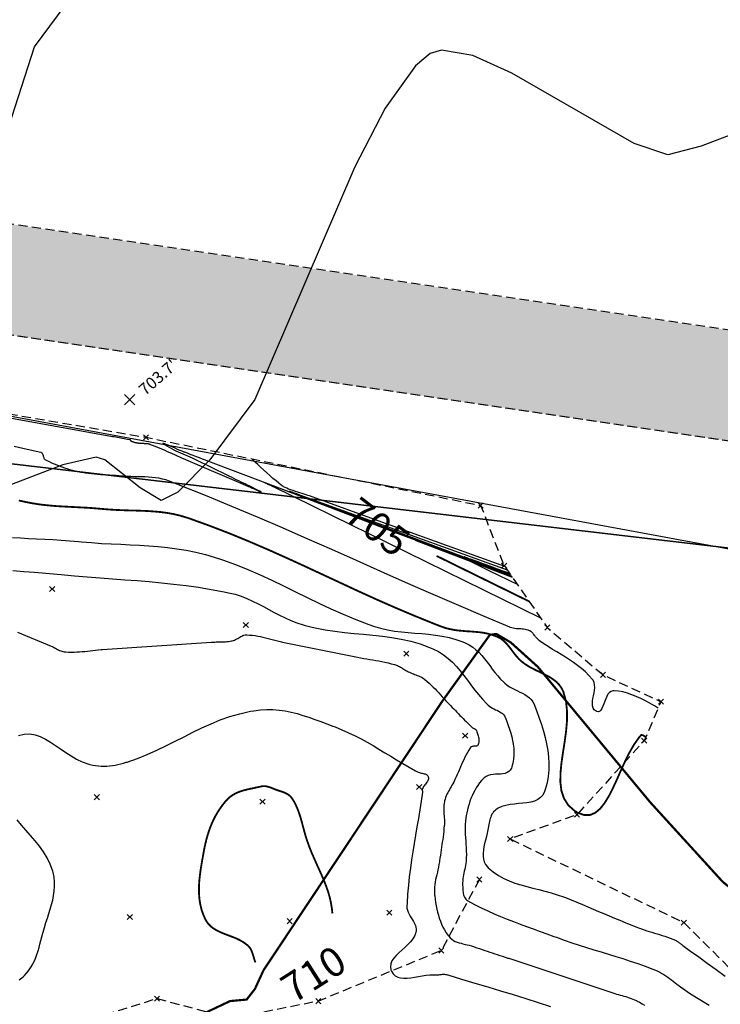
# Model space of a CAD drawing. Units: feet. Extents: x 7937273 to 7941600, y 716141 to 746990.
# Drawn here: x 7940995 to 7941091, y 716640 to 716775 of the extents above; entities that cross this region are included whole.
import ezdxf
from ezdxf.enums import TextEntityAlignment as Align

# ---------------------------------------------------------------- set-up
doc = ezdxf.new("R2010")
doc.units = ezdxf.units.FT
doc.header["$LTSCALE"] = 10
doc.header["$MEASUREMENT"] = 0
doc.header["$PDSIZE"] = 5
doc.linetypes.add('SHORTDASH', pattern=[0.1875, 0.125, -0.0625])
doc.layers.get('0').update_dxf_attribs({"linetype": 'CONTINUOUS'})
for name, color, linetype in [('CTEXT', 1, 'CONTINUOUS'), ('CTR', 40, 'CONTINUOUS'), ('CTRINDEX', 1, 'CONTINUOUS'), ('EASEMENT', 11, 'SHORTDASH'), ('EG -CTR', 4, 'CONTINUOUS'), ('EG -CTRINDEX', 5, 'CONTINUOUS'), ('LOT', 40, 'CONTINUOUS'), ('OHPOWER-LINE', 1, 'CONTINUOUS'), ('PNTS-ASBUILT', 1, 'CONTINUOUS'), ('PNTS-ASBUILTMARK', 1, 'CONTINUOUS'), ('SPOTELEV', 30, 'CONTINUOUS'), ('TOE', 40, 'SHORTDASH')]:
    doc.layers.add(name, color=color, linetype=linetype)
doc.styles.add('ROMANC', font='ROMANS.SHX')
doc.styles.add('SIMPLEX', font='simplex', dxfattribs={"oblique": 10})
doc.linetypes.add('OHP_1-20_0-10', pattern='A,0.9,-0.15,[28,scadline.shx,S=0.1,R=0,X=0,Y=0],-0.15', length=1.2)
pattern_1 = [(359.99944575, (8.974, 78.782), (3.125060459, 6.24996977), [0, -6.25])]

# ---------------------------------------------------------------- blocks, each defined once
blk = doc.blocks.new('SPT10')
at = {"color": 0, "linetype": 'Continuous'}
for p, q in [((-0.354, -0.354), (0.354, 0.354)), ((0.354, -0.354), (-0.354, 0.354))]:
    blk.add_line(p, q, dxfattribs=at)

msp = doc.modelspace()

# ---------------------------------------------------------------- hatches: boundary and pattern name
at = {"layer": 'EASEMENT'}
h = msp.add_hatch(dxfattribs=at)
h.set_pattern_fill('DOTS', color=256, scale=100, angle=-0.0006, style=0)
h.set_pattern_definition(pattern_1)
edge = h.paths.add_edge_path()
edge.add_line((7940978.6, 716715.65), (7940978.9, 716727.9))
edge.add_line((7940978.9, 716727.9), (7940964.37, 716762.61))
edge.add_line((7940964.37, 716762.61), (7941001.24, 717045.83))
edge.add_line((7941001.24, 717045.83), (7940960.98, 717046.48))
edge.add_line((7940960.98, 717046.48), (7940923.32, 716757.09))
edge.add_line((7940923.32, 716757.09), (7940938.7, 716720.34))
edge = h.paths.add_edge_path()
edge.add_line((7941185.62, 717042.86), (7940644.6, 717051.57))
edge.add_arc((7940644.2, 717026.58), 25, 89.0769, 164.5801)
edge.add_line((7940620.1, 717033.22), (7940619.96, 717033.27))
edge.add_arc((7941851.8, 716672.29), 1283.64, 159.36555, 163.66752, ccw=False)
edge.add_arc((7940673.44, 717115.75), 24.6, 158.7883, 270.4041)
edge.add_line((7940673.61, 717091.15), (7940986.31, 717086.11))
edge.add_line((7940986.31, 717086.11), (7940984.36, 717071.14))
edge.add_line((7940984.36, 717071.14), (7941186.02, 717067.89))
edge.add_line((7941186.02, 717067.89), (7941185.62, 717042.86))
h = msp.add_hatch(dxfattribs=at)
h.set_pattern_fill('DOTS', color=256, scale=100, angle=-0.0006, style=0)
h.set_pattern_definition(pattern_1)
h.paths.add_polyline_path([(7940567.28, 716828.49), (7940563.87, 716813.88), (7940842.23, 716753.91), (7941142.21, 716709.6), (7941210.02, 716757.05), (7941214.29, 717022.36), (7941199.3, 717022.64), (7941195.14, 716764.95), (7941138.5, 716725.31), (7940844.91, 716768.67)])

# ---------------------------------------------------------------- linework, layer by layer
at = {"layer": 'CTR'}
for points, elevation in [([(7940972.54, 716723.98), (7941006.58, 716717.8), (7941006.83, 716717.76), (7941007.08, 716717.72), (7941007.31, 716717.68), (7941007.55, 716717.64), (7941007.78, 716717.6), (7941008.01, 716717.56), (7941008.23, 716717.52), (7941008.46, 716717.48), (7941008.69, 716717.44), (7941008.92, 716717.4), (7941009.16, 716717.35), (7941009.4, 716717.3), (7941009.64, 716717.25), (7941009.72, 716717.23), (7941009.74, 716717.23), (7941009.75, 716717.22), (7941009.76, 716717.21), (7941009.76, 716717.2), (7941009.77, 716717.18), (7941009.77, 716717.17), (7941009.78, 716717.15), (7941009.78, 716717.14), (7941009.79, 716717.12), (7941009.79, 716717.11), (7941009.8, 716717.09), (7941009.81, 716717.08), (7941009.82, 716717.07), (7941009.83, 716717.07), (7941009.88, 716717.04), (7941009.94, 716717.02), (7941009.99, 716716.99), (7941010.04, 716716.97), (7941010.1, 716716.95), (7941010.15, 716716.93), (7941010.2, 716716.91), (7941010.26, 716716.89), (7941010.31, 716716.88), (7941010.37, 716716.86), (7941010.42, 716716.85), (7941010.48, 716716.83), (7941010.54, 716716.82), (7941010.56, 716716.82), (7941010.63, 716716.8), (7941010.7, 716716.79), (7941010.76, 716716.78), (7941010.82, 716716.78), (7941010.89, 716716.77), (7941010.95, 716716.77), (7941011.01, 716716.76), (7941011.07, 716716.76), (7941011.14, 716716.76), (7941011.2, 716716.75), (7941011.26, 716716.75), (7941011.33, 716716.75), (7941011.4, 716716.74), (7941011.42, 716716.74), (7941011.5, 716716.73), (7941011.58, 716716.73), (7941011.65, 716716.72), (7941011.73, 716716.72), (7941011.8, 716716.72), (7941011.87, 716716.72), (7941011.95, 716716.72), (7941012.02, 716716.71), (7941012.09, 716716.7), (7941012.16, 716716.69), (7941012.24, 716716.68), (7941012.31, 716716.66), (7941012.38, 716716.64), (7941012.41, 716716.63), (7941012.78, 716716.49), (7941013.14, 716716.35), (7941013.49, 716716.21), (7941013.83, 716716.06), (7941014.17, 716715.92), (7941014.5, 716715.77), (7941014.83, 716715.63), (7941015.16, 716715.48), (7941015.49, 716715.33), (7941015.83, 716715.18), (7941016.17, 716715.02), (7941016.52, 716714.87), (7941016.88, 716714.71), (7941017, 716714.66), (7941026.19, 716710.72), (7941026.32, 716710.66), (7941026.47, 716710.59), (7941026.64, 716710.52), (7941026.82, 716710.44), (7941027, 716710.36), (7941027.17, 716710.28), (7941027.33, 716710.21), (7941027.47, 716710.15), (7941027.59, 716710.1), (7941027.67, 716710.06), (7941027.71, 716710.05), (7941027.71, 716710.05), (7941027.65, 716710.09), (7941027.62, 716710.11), (7941027.26, 716710.29), (7941026.92, 716710.46), (7941026.58, 716710.63), (7941026.25, 716710.8), (7941025.92, 716710.96), (7941025.6, 716711.12), (7941025.27, 716711.27), (7941024.94, 716711.43), (7941024.62, 716711.59), (7941024.28, 716711.75), (7941023.95, 716711.91), (7941023.6, 716712.08), (7941023.25, 716712.25), (7941023.13, 716712.31), (7941018.64, 716714.52), (7941018.3, 716714.68), (7941017.97, 716714.83), (7941017.65, 716714.97), (7941017.32, 716715.11), (7941017, 716715.25), (7941016.69, 716715.38), (7941016.37, 716715.52), (7941016.06, 716715.66), (7941015.75, 716715.81), (7941015.44, 716715.97), (7941015.13, 716716.14), (7941014.82, 716716.32), (7941014.51, 716716.53), (7941014.41, 716716.6), (7941014.27, 716716.7), (7941014.24, 716716.75), (7941014.3, 716716.75), (7941014.44, 716716.71), (7941014.64, 716716.63), (7941014.9, 716716.52), (7941015.2, 716716.39), (7941015.52, 716716.25), (7941015.86, 716716.1), (7941016.2, 716715.95), (7941016.53, 716715.81), (7941016.83, 716715.68), (7941017.09, 716715.58), (7941017.17, 716715.55), (7941017.53, 716715.41), (7941017.92, 716715.26), (7941018.34, 716715.1), (7941018.76, 716714.94), (7941019.19, 716714.78), (7941019.61, 716714.62), (7941020, 716714.47), (7941020.7, 716714.21), (7941021.44, 716713.93), (7941021.44, 716713.93), (7941040.14, 716706.85), (7941040.14, 716706.85), (7941061.91, 716698.6)], 703), ([(7941082.04, 716680.46), (7941081.97, 716680.5), (7941081.79, 716680.61), (7941081.51, 716680.78), (7941081.14, 716681), (7941080.7, 716681.24), (7941080.19, 716681.51), (7941079.64, 716681.78), (7941079.04, 716682.05), (7941078.43, 716682.29), (7941077.81, 716682.51), (7941077.19, 716682.68), (7941076.59, 716682.79), (7941076.02, 716682.83), (7941075.84, 716682.83), (7941075.58, 716682.76), (7941075.35, 716682.6), (7941075.16, 716682.37), (7941074.99, 716682.07), (7941074.85, 716681.75), (7941074.72, 716681.4), (7941074.59, 716681.05), (7941074.47, 716680.72), (7941074.34, 716680.43), (7941074.2, 716680.19), (7941074.04, 716680.03), (7941073.85, 716679.95), (7941073.63, 716679.99), (7941073.54, 716680.03), (7941073.29, 716680.23), (7941073.12, 716680.47), (7941073.04, 716680.76), (7941073.02, 716681.08), (7941073.04, 716681.42), (7941073.1, 716681.79), (7941073.17, 716682.16), (7941073.25, 716682.55), (7941073.31, 716682.93), (7941073.34, 716683.3), (7941073.33, 716683.66), (7941073.26, 716683.99), (7941073.11, 716684.3), (7941073.04, 716684.39), (7941072.56, 716684.94), (7941072.06, 716685.44), (7941071.55, 716685.9), (7941071.01, 716686.32), (7941070.46, 716686.71), (7941069.9, 716687.09), (7941069.33, 716687.45), (7941068.75, 716687.8), (7941068.16, 716688.15), (7941067.57, 716688.51), (7941066.98, 716688.88), (7941066.39, 716689.28), (7941065.8, 716689.7), (7941065.6, 716689.85), (7941065.5, 716689.94), (7941065.41, 716690.03), (7941065.32, 716690.13), (7941065.24, 716690.23), (7941065.17, 716690.33), (7941065.09, 716690.43), (7941065.02, 716690.53), (7941064.94, 716690.63), (7941064.86, 716690.73), (7941064.77, 716690.82), (7941064.68, 716690.9), (7941064.58, 716690.97), (7941064.47, 716691.03), (7941064.42, 716691.05), (7941064.22, 716691.13), (7941064.02, 716691.19), (7941063.82, 716691.23), (7941063.61, 716691.26), (7941063.41, 716691.28), (7941063.21, 716691.3), (7941063.01, 716691.31), (7941062.8, 716691.32), (7941062.6, 716691.34), (7941062.4, 716691.36), (7941062.19, 716691.4), (7941061.99, 716691.45), (7941061.79, 716691.52), (7941061.72, 716691.54), (7941058.01, 716693.1), (7941054.42, 716694.64), (7941050.91, 716696.17), (7941047.46, 716697.68), (7941044.07, 716699.19), (7941040.71, 716700.69), (7941037.35, 716702.18), (7941033.99, 716703.66), (7941030.6, 716705.14), (7941027.16, 716706.62), (7941023.66, 716708.09), (7941020.07, 716709.57), (7941016.37, 716711.05), (7941015.11, 716711.54), (7941014.63, 716711.71), (7941014.15, 716711.84), (7941013.67, 716711.95), (7941013.2, 716712.02), (7941012.72, 716712.07), (7941012.25, 716712.11), (7941011.77, 716712.13), (7941011.29, 716712.14), (7941010.81, 716712.15), (7941010.32, 716712.15), (7941009.83, 716712.17), (7941009.32, 716712.19), (7941008.81, 716712.23), (7941008.64, 716712.24), (7941008.19, 716712.28), (7941007.76, 716712.31), (7941007.33, 716712.34), (7941006.91, 716712.36), (7941006.5, 716712.38), (7941006.09, 716712.4), (7941005.68, 716712.43), (7941005.27, 716712.45), (7941004.86, 716712.49), (7941004.44, 716712.53), (7941004.02, 716712.58), (7941003.6, 716712.64), (7941003.16, 716712.72), (7941003.01, 716712.75), (7941002.62, 716712.84), (7941002.23, 716712.93), (7941001.86, 716713.02), (7941001.49, 716713.12), (7941001.13, 716713.23), (7941000.78, 716713.34), (7941000.43, 716713.46), (7941000.08, 716713.59), (7940999.73, 716713.72), (7940999.38, 716713.87), (7940999.03, 716714.02), (7940998.68, 716714.19), (7940998.31, 716714.36), (7940998.19, 716714.42), (7940998.11, 716714.47), (7940998.04, 716714.54), (7940997.99, 716714.63), (7940997.95, 716714.72), (7940997.92, 716714.82), (7940997.89, 716714.92), (7940997.86, 716715.03), (7940997.83, 716715.13), (7940997.79, 716715.22), (7940997.75, 716715.31), (7940997.69, 716715.38), (7940997.63, 716715.44), (7940997.54, 716715.48), (7940997.51, 716715.49), (7940995.66, 716715.9), (7940993.85, 716716.31)], 704), ([(7941061.04, 716699.84), (7941043.69, 716706.12), (7941043.69, 716706.12), (7941034.29, 716709.52), (7941034.09, 716709.59), (7941033.86, 716709.66), (7941033.59, 716709.75), (7941033.3, 716709.84), (7941032.99, 716709.93), (7941032.68, 716710.04), (7941032.36, 716710.14), (7941032.04, 716710.25), (7941031.73, 716710.36), (7941031.44, 716710.46), (7941031.18, 716710.57), (7941030.95, 716710.68), (7941030.75, 716710.78), (7941030.7, 716710.82), (7941030.43, 716711.01), (7941030.1, 716711.27), (7941029.72, 716711.58), (7941029.3, 716711.93), (7941028.87, 716712.31), (7941028.44, 716712.7), (7941028.01, 716713.09), (7941027.6, 716713.46), (7941027.23, 716713.81), (7941026.91, 716714.1), (7941026.66, 716714.35), (7941026.48, 716714.51), (7941026.39, 716714.6), (7941026.39, 716714.6)], 703), ([(7941065.97, 716692.77), (7941034.75, 716708.11), (7941034.75, 716708.11), (7941029.37, 716710.76), (7941029.31, 716710.79), (7941029.23, 716710.83), (7941029.12, 716710.87), (7941029, 716710.93), (7941028.88, 716710.99), (7941028.74, 716711.05), (7941028.61, 716711.11), (7941028.49, 716711.17), (7941028.38, 716711.22), (7941028.3, 716711.26), (7941028.23, 716711.3), (7941028.2, 716711.32), (7941028.21, 716711.32), (7941028.22, 716711.32), (7941028.31, 716711.3), (7941028.42, 716711.26), (7941028.56, 716711.22), (7941028.71, 716711.16), (7941028.87, 716711.1), (7941029.05, 716711.03), (7941029.22, 716710.96), (7941029.4, 716710.89), (7941029.57, 716710.82), (7941029.72, 716710.76), (7941029.86, 716710.7), (7941029.98, 716710.66), (7941030.07, 716710.62), (7941030.09, 716710.61), (7941040.12, 716706.79), (7941040.12, 716706.79), (7941046.32, 716704.43), (7941052.42, 716702.12), (7941052.42, 716702.12), (7941061.98, 716698.5)], 704), ([(7941061.83, 716698.71), (7941046.25, 716704.61), (7941046.25, 716704.61), (7941041.02, 716706.59), (7941041.02, 716706.59), (7941038.31, 716707.61), (7941038.31, 716707.61), (7941032.7, 716709.74), (7941032.64, 716709.76), (7941032.56, 716709.79), (7941032.21, 716709.92), (7941032.08, 716709.97), (7941031.96, 716710.02), (7941031.83, 716710.06), (7941031.73, 716710.1), (7941031.64, 716710.14), (7941031.58, 716710.16), (7941031.55, 716710.17), (7941031.55, 716710.17), (7941031.56, 716710.17), (7941031.65, 716710.14), (7941031.76, 716710.1), (7941031.89, 716710.05), (7941032.04, 716710), (7941032.21, 716709.94), (7941032.39, 716709.88), (7941032.56, 716709.81), (7941032.74, 716709.75), (7941032.91, 716709.68), (7941033.21, 716709.58), (7941033.33, 716709.53), (7941033.42, 716709.5), (7941033.44, 716709.49), (7941040.86, 716706.81), (7941040.86, 716706.81), (7941061.35, 716699.4)], 702), ([(7940993.62, 716703.85), (7940994.73, 716703.77), (7940995.83, 716703.71), (7940996.93, 716703.65), (7940998.05, 716703.6), (7940999.17, 716703.54), (7941000.31, 716703.47), (7941001.48, 716703.39), (7941002.67, 716703.29), (7941003.07, 716703.25), (7941004.46, 716703.13), (7941005.81, 716703.03), (7941007.14, 716702.96), (7941008.45, 716702.9), (7941009.75, 716702.84), (7941011.03, 716702.77), (7941012.3, 716702.7), (7941013.57, 716702.6), (7941014.85, 716702.47), (7941016.13, 716702.3), (7941017.43, 716702.09), (7941018.74, 716701.82), (7941020.07, 716701.49), (7941020.52, 716701.36), (7941022.37, 716700.78), (7941024.15, 716700.14), (7941025.86, 716699.46), (7941027.53, 716698.73), (7941029.16, 716697.98), (7941030.76, 716697.2), (7941032.36, 716696.41), (7941033.96, 716695.62), (7941035.57, 716694.83), (7941037.21, 716694.06), (7941038.89, 716693.31), (7941040.62, 716692.59), (7941042.42, 716691.91), (7941043.04, 716691.7), (7941044.01, 716691.41), (7941044.97, 716691.19), (7941045.92, 716691.02), (7941046.87, 716690.9), (7941047.81, 716690.81), (7941048.74, 716690.73), (7941049.68, 716690.66), (7941050.61, 716690.58), (7941051.54, 716690.47), (7941052.48, 716690.33), (7941053.41, 716690.14), (7941054.34, 716689.88), (7941055.28, 716689.54), (7941055.59, 716689.41), (7941056.14, 716689.14), (7941056.64, 716688.82), (7941057.09, 716688.46), (7941057.51, 716688.07), (7941057.9, 716687.66), (7941058.26, 716687.22), (7941058.62, 716686.76), (7941058.97, 716686.3), (7941059.32, 716685.82), (7941059.68, 716685.35), (7941060.06, 716684.89), (7941060.46, 716684.43), (7941060.9, 716684), (7941061.05, 716683.86), (7941061.36, 716683.61), (7941061.7, 716683.38), (7941062.04, 716683.19), (7941062.4, 716683), (7941062.76, 716682.83), (7941063.11, 716682.67), (7941063.46, 716682.49), (7941063.79, 716682.31), (7941064.11, 716682.11), (7941064.4, 716681.89), (7941064.65, 716681.64), (7941064.87, 716681.34), (7941065.05, 716681.01), (7941065.1, 716680.88), (7941065.43, 716679.98), (7941065.74, 716679.09), (7941066.04, 716678.2), (7941066.31, 716677.31), (7941066.56, 716676.43), (7941066.76, 716675.55), (7941066.92, 716674.66), (7941067.03, 716673.78), (7941067.08, 716672.89), (7941067.07, 716672.01), (7941066.99, 716671.12), (7941066.82, 716670.23), (7941066.57, 716669.33), (7941066.47, 716669.03), (7941066.24, 716668.56), (7941065.92, 716668.2), (7941065.54, 716667.93), (7941065.09, 716667.74), (7941064.6, 716667.6), (7941064.06, 716667.51), (7941063.5, 716667.44), (7941062.92, 716667.39), (7941062.34, 716667.33), (7941061.75, 716667.25), (7941061.19, 716667.14), (7941060.64, 716666.98), (7941060.13, 716666.75), (7941059.97, 716666.66), (7941059.8, 716666.53), (7941059.65, 716666.4), (7941059.51, 716666.25), (7941059.39, 716666.09), (7941059.28, 716665.92), (7941059.19, 716665.73), (7941059.11, 716665.55), (7941059.04, 716665.35), (7941058.98, 716665.15), (7941058.93, 716664.94), (7941058.89, 716664.73), (7941058.85, 716664.52), (7941058.81, 716664.3), (7941058.8, 716664.23), (7941058.72, 716663.78), (7941058.62, 716663.32), (7941058.51, 716662.86), (7941058.39, 716662.4), (7941058.27, 716661.94), (7941058.17, 716661.48), (7941058.1, 716661.04), (7941058.06, 716660.6), (7941058.06, 716660.18), (7941058.11, 716659.78), (7941058.22, 716659.4), (7941058.4, 716659.04), (7941058.66, 716658.71), (7941058.77, 716658.6), (7941059.45, 716658.03), (7941060.16, 716657.55), (7941060.9, 716657.14), (7941061.65, 716656.79), (7941062.43, 716656.5), (7941063.22, 716656.24), (7941064.03, 716656.02), (7941064.85, 716655.81), (7941065.68, 716655.6), (7941066.52, 716655.4), (7941067.36, 716655.17), (7941068.21, 716654.91), (7941069.05, 716654.62), (7941069.34, 716654.51), (7941070.13, 716654.19), (7941070.91, 716653.87), (7941071.66, 716653.56), (7941072.4, 716653.25), (7941073.13, 716652.94), (7941073.86, 716652.63), (7941074.58, 716652.32), (7941075.3, 716652.02), (7941076.03, 716651.71), (7941076.77, 716651.41), (7941077.52, 716651.1), (7941078.29, 716650.79), (7941079.09, 716650.48), (7941079.35, 716650.37), (7941079.73, 716650.23), (7941080.1, 716650.1), (7941080.46, 716649.98), (7941080.82, 716649.87), (7941081.18, 716649.76), (7941081.53, 716649.65), (7941081.88, 716649.55), (7941082.23, 716649.44), (7941082.59, 716649.33), (7941082.94, 716649.22), (7941083.3, 716649.09), (7941083.67, 716648.96), (7941084.04, 716648.82), (7941084.17, 716648.77), (7941084.28, 716648.72), (7941084.38, 716648.67), (7941084.48, 716648.62), (7941084.58, 716648.56), (7941084.67, 716648.5), (7941084.76, 716648.44), (7941084.85, 716648.37), (7941084.94, 716648.31), (7941085.03, 716648.24), (7941085.12, 716648.17), (7941085.21, 716648.1), (7941085.3, 716648.03), (7941085.4, 716647.95), (7941085.43, 716647.93), (7941086.46, 716647.19), (7941087.58, 716646.38), (7941088.76, 716645.53), (7941089.97, 716644.65), (7941091.19, 716643.77)], 706), ([(7941061.76, 716698.81), (7941057.09, 716700.58), (7941056.99, 716700.61), (7941056.86, 716700.66), (7941056.71, 716700.72), (7941056.35, 716700.86), (7941056.17, 716700.92), (7941055.99, 716700.99), (7941055.82, 716701.05), (7941055.68, 716701.11), (7941055.57, 716701.15), (7941055.5, 716701.18), (7941055.47, 716701.19), (7941055.49, 716701.18), (7941055.52, 716701.17), (7941055.77, 716701.08), (7941056.08, 716700.97), (7941056.42, 716700.85), (7941056.79, 716700.72), (7941057.19, 716700.57), (7941057.59, 716700.43), (7941058.01, 716700.28), (7941058.42, 716700.13), (7941058.82, 716699.98), (7941059.2, 716699.84), (7941059.55, 716699.72), (7941059.87, 716699.6), (7941060.14, 716699.5), (7941061.66, 716698.95)], 701), ([(7941062.76, 716697.38), (7941058.97, 716699.24), (7941058.97, 716699.24), (7941055.86, 716700.77), (7941062.03, 716698.42)], 706), ([(7940993.7, 716699.29), (7940995.17, 716699.19), (7940996.67, 716699.08), (7940998.19, 716698.95), (7940999.76, 716698.81), (7941000.29, 716698.76), (7941002.11, 716698.58), (7941003.88, 716698.44), (7941005.62, 716698.3), (7941007.33, 716698.18), (7941009.02, 716698.05), (7941010.7, 716697.93), (7941012.36, 716697.79), (7941014.03, 716697.64), (7941015.7, 716697.46), (7941017.39, 716697.25), (7941019.1, 716697.01), (7941020.84, 716696.73), (7941022.62, 716696.39), (7941023.23, 716696.27), (7941024.1, 716696.05), (7941024.93, 716695.79), (7941025.73, 716695.48), (7941026.5, 716695.13), (7941027.26, 716694.76), (7941028, 716694.38), (7941028.73, 716693.98), (7941029.47, 716693.58), (7941030.21, 716693.19), (7941030.97, 716692.81), (7941031.75, 716692.46), (7941032.56, 716692.14), (7941033.41, 716691.86), (7941033.7, 716691.77), (7941035.07, 716691.44), (7941036.42, 716691.18), (7941037.75, 716690.98), (7941039.08, 716690.82), (7941040.39, 716690.7), (7941041.69, 716690.58), (7941042.98, 716690.46), (7941044.28, 716690.32), (7941045.57, 716690.15), (7941046.85, 716689.92), (7941048.15, 716689.63), (7941049.44, 716689.25), (7941050.74, 716688.78), (7941051.18, 716688.59), (7941051.94, 716688.21), (7941052.63, 716687.78), (7941053.27, 716687.28), (7941053.86, 716686.75), (7941054.4, 716686.17), (7941054.92, 716685.57), (7941055.42, 716684.94), (7941055.91, 716684.29), (7941056.4, 716683.63), (7941056.9, 716682.98), (7941057.43, 716682.32), (7941057.98, 716681.68), (7941058.57, 716681.06), (7941058.78, 716680.86), (7941058.95, 716680.71), (7941059.14, 716680.58), (7941059.34, 716680.46), (7941059.55, 716680.35), (7941059.76, 716680.25), (7941059.97, 716680.16), (7941060.17, 716680.06), (7941060.37, 716679.95), (7941060.55, 716679.84), (7941060.72, 716679.71), (7941060.87, 716679.57), (7941061, 716679.4), (7941061.1, 716679.2), (7941061.13, 716679.13), (7941061.32, 716678.61), (7941061.5, 716678.09), (7941061.68, 716677.57), (7941061.84, 716677.05), (7941061.98, 716676.54), (7941062.1, 716676.03), (7941062.19, 716675.51), (7941062.26, 716675), (7941062.29, 716674.48), (7941062.28, 716673.97), (7941062.23, 716673.45), (7941062.13, 716672.93), (7941061.99, 716672.41), (7941061.93, 716672.23), (7941061.79, 716671.97), (7941061.6, 716671.77), (7941061.36, 716671.63), (7941061.09, 716671.53), (7941060.78, 716671.47), (7941060.46, 716671.44), (7941060.12, 716671.42), (7941059.77, 716671.4), (7941059.43, 716671.36), (7941059.09, 716671.31), (7941058.78, 716671.23), (7941058.49, 716671.11), (7941058.23, 716670.93), (7941058.15, 716670.86), (7941057.86, 716670.54), (7941057.59, 716670.21), (7941057.34, 716669.88), (7941057.12, 716669.54), (7941056.91, 716669.2), (7941056.73, 716668.84), (7941056.56, 716668.47), (7941056.4, 716668.1), (7941056.27, 716667.72), (7941056.14, 716667.33), (7941056.02, 716666.93), (7941055.92, 716666.52), (7941055.82, 716666.1), (7941055.79, 716665.96), (7941055.7, 716665.47), (7941055.64, 716665), (7941055.61, 716664.54), (7941055.59, 716664.08), (7941055.6, 716663.63), (7941055.62, 716663.18), (7941055.65, 716662.72), (7941055.68, 716662.27), (7941055.71, 716661.82), (7941055.74, 716661.36), (7941055.76, 716660.89), (7941055.77, 716660.41), (7941055.76, 716659.92), (7941055.75, 716659.76), (7941055.73, 716659.47), (7941055.69, 716659.19), (7941055.65, 716658.92), (7941055.6, 716658.65), (7941055.55, 716658.39), (7941055.49, 716658.13), (7941055.44, 716657.87), (7941055.39, 716657.61), (7941055.34, 716657.35), (7941055.3, 716657.08), (7941055.27, 716656.81), (7941055.26, 716656.53), (7941055.26, 716656.25), (7941055.26, 716656.15), (7941055.27, 716655.97), (7941055.27, 716655.79), (7941055.28, 716655.61), (7941055.3, 716655.43), (7941055.32, 716655.25), (7941055.35, 716655.08), (7941055.39, 716654.91), (7941055.44, 716654.74), (7941055.51, 716654.59), (7941055.59, 716654.45), (7941055.68, 716654.32), (7941055.8, 716654.2), (7941055.93, 716654.11), (7941055.98, 716654.08), (7941056.9, 716653.59), (7941057.8, 716653.13), (7941058.69, 716652.71), (7941059.58, 716652.31), (7941060.46, 716651.93), (7941061.34, 716651.57), (7941062.23, 716651.23), (7941063.12, 716650.89), (7941064.02, 716650.56), (7941064.93, 716650.23), (7941065.86, 716649.89), (7941066.8, 716649.55), (7941067.77, 716649.2), (7941068.1, 716649.08), (7941069.16, 716648.69), (7941070.2, 716648.34), (7941071.23, 716648), (7941072.24, 716647.68), (7941073.24, 716647.37), (7941074.23, 716647.07), (7941075.22, 716646.77), (7941076.22, 716646.46), (7941077.21, 716646.15), (7941078.21, 716645.82), (7941079.23, 716645.48), (7941080.25, 716645.1), (7941081.3, 716644.7), (7941081.66, 716644.56), (7941081.97, 716644.43), (7941082.26, 716644.28), (7941082.55, 716644.13), (7941082.82, 716643.97), (7941083.08, 716643.8), (7941083.34, 716643.62), (7941083.59, 716643.43), (7941083.84, 716643.25), (7941084.09, 716643.05), (7941084.34, 716642.86), (7941084.6, 716642.66), (7941084.86, 716642.46), (7941085.13, 716642.26), (7941085.22, 716642.19), (7941086.48, 716641.34), (7941087.74, 716640.54), (7941089, 716639.8)], 707), ([(7940994.3, 716690.85), (7940998.93, 716688.96), (7940999.09, 716688.89), (7940999.24, 716688.82), (7940999.39, 716688.74), (7940999.53, 716688.67), (7940999.67, 716688.59), (7940999.81, 716688.51), (7940999.95, 716688.44), (7941000.09, 716688.37), (7941000.24, 716688.31), (7941000.38, 716688.26), (7941000.54, 716688.21), (7941000.7, 716688.18), (7941000.86, 716688.15), (7941000.92, 716688.15), (7941001.31, 716688.13), (7941001.7, 716688.12), (7941002.07, 716688.13), (7941002.44, 716688.15), (7941002.81, 716688.17), (7941003.17, 716688.2), (7941003.53, 716688.24), (7941003.89, 716688.28), (7941004.26, 716688.32), (7941004.63, 716688.36), (7941005, 716688.41), (7941005.38, 716688.44), (7941005.77, 716688.48), (7941005.91, 716688.48), (7941020.87, 716689.49), (7941021.1, 716689.5), (7941021.32, 716689.51), (7941021.53, 716689.52), (7941021.74, 716689.52), (7941021.95, 716689.53), (7941022.16, 716689.53), (7941022.37, 716689.54), (7941022.57, 716689.55), (7941022.78, 716689.56), (7941022.99, 716689.58), (7941023.2, 716689.6), (7941023.42, 716689.63), (7941023.64, 716689.67), (7941023.71, 716689.68), (7941023.88, 716689.73), (7941024.03, 716689.78), (7941024.18, 716689.85), (7941024.33, 716689.93), (7941024.47, 716690.01), (7941024.61, 716690.1), (7941024.75, 716690.18), (7941024.89, 716690.26), (7941025.03, 716690.33), (7941025.18, 716690.4), (7941025.33, 716690.44), (7941025.48, 716690.48), (7941025.65, 716690.49), (7941025.71, 716690.49), (7941026.1, 716690.47), (7941026.48, 716690.44), (7941026.86, 716690.39), (7941027.22, 716690.32), (7941027.58, 716690.25), (7941027.93, 716690.17), (7941028.29, 716690.08), (7941028.64, 716689.99), (7941029, 716689.9), (7941029.35, 716689.8), (7941029.72, 716689.71), (7941030.09, 716689.62), (7941030.48, 716689.53), (7941030.61, 716689.5), (7941040.41, 716687.53), (7941040.86, 716687.44), (7941041.3, 716687.36), (7941041.73, 716687.28), (7941042.15, 716687.21), (7941042.57, 716687.14), (7941042.98, 716687.07), (7941043.39, 716686.99), (7941043.8, 716686.92), (7941044.22, 716686.83), (7941044.63, 716686.75), (7941045.05, 716686.65), (7941045.48, 716686.55), (7941045.92, 716686.43), (7941046.07, 716686.39), (7941046.22, 716686.34), (7941046.36, 716686.29), (7941046.49, 716686.23), (7941046.62, 716686.16), (7941046.75, 716686.09), (7941046.87, 716686.02), (7941046.99, 716685.94), (7941047.11, 716685.86), (7941047.23, 716685.78), (7941047.35, 716685.7), (7941047.48, 716685.63), (7941047.61, 716685.55), (7941047.75, 716685.48), (7941047.79, 716685.45), (7941047.98, 716685.37), (7941048.16, 716685.29), (7941048.34, 716685.21), (7941048.52, 716685.15), (7941048.69, 716685.08), (7941048.87, 716685.02), (7941049.04, 716684.95), (7941049.22, 716684.88), (7941049.39, 716684.81), (7941049.56, 716684.73), (7941049.72, 716684.64), (7941049.89, 716684.53), (7941050.05, 716684.42), (7941050.1, 716684.38), (7941050.41, 716684.12), (7941050.7, 716683.87), (7941050.97, 716683.61), (7941051.24, 716683.35), (7941051.49, 716683.09), (7941051.74, 716682.83), (7941051.99, 716682.56), (7941052.23, 716682.29), (7941052.48, 716682.02), (7941052.73, 716681.75), (7941052.98, 716681.47), (7941053.24, 716681.19), (7941053.51, 716680.9), (7941053.61, 716680.81), (7941053.83, 716680.57), (7941054.06, 716680.35), (7941054.27, 716680.12), (7941054.49, 716679.9), (7941054.7, 716679.68), (7941054.9, 716679.47), (7941055.11, 716679.25), (7941055.32, 716679.04), (7941055.53, 716678.82), (7941055.75, 716678.61), (7941055.96, 716678.39), (7941056.19, 716678.16), (7941056.42, 716677.94), (7941056.5, 716677.86), (7941056.55, 716677.82), (7941056.6, 716677.78), (7941056.66, 716677.75), (7941056.72, 716677.72), (7941056.78, 716677.69), (7941056.83, 716677.66), (7941056.89, 716677.64), (7941056.95, 716677.61), (7941057, 716677.57), (7941057.05, 716677.54), (7941057.09, 716677.5), (7941057.12, 716677.45), (7941057.15, 716677.4), (7941057.16, 716677.38), (7941057.21, 716677.23), (7941057.27, 716677.08), (7941057.31, 716676.94), (7941057.36, 716676.79), (7941057.4, 716676.65), (7941057.43, 716676.5), (7941057.46, 716676.36), (7941057.48, 716676.22), (7941057.49, 716676.07), (7941057.48, 716675.93), (7941057.47, 716675.78), (7941057.44, 716675.64), (7941057.4, 716675.49), (7941057.38, 716675.44), (7941057.35, 716675.37), (7941057.29, 716675.31), (7941057.22, 716675.28), (7941057.14, 716675.25), (7941057.05, 716675.24), (7941056.95, 716675.23), (7941056.85, 716675.23), (7941056.75, 716675.23), (7941056.66, 716675.22), (7941056.56, 716675.2), (7941056.48, 716675.18), (7941056.4, 716675.14), (7941056.34, 716675.08), (7941056.32, 716675.05), (7941056.11, 716674.72), (7941055.92, 716674.39), (7941055.74, 716674.06), (7941055.57, 716673.73), (7941055.41, 716673.4), (7941055.26, 716673.07), (7941055.11, 716672.74), (7941054.97, 716672.4), (7941054.83, 716672.06), (7941054.68, 716671.72), (7941054.53, 716671.38), (7941054.38, 716671.03), (7941054.21, 716670.67), (7941054.15, 716670.55), (7941054.04, 716670.32), (7941053.92, 716670.11), (7941053.8, 716669.89), (7941053.68, 716669.69), (7941053.56, 716669.48), (7941053.45, 716669.28), (7941053.33, 716669.08), (7941053.22, 716668.87), (7941053.12, 716668.67), (7941053.02, 716668.45), (7941052.93, 716668.23), (7941052.86, 716668), (7941052.79, 716667.76), (7941052.77, 716667.68), (7941052.72, 716667.42), (7941052.69, 716667.17), (7941052.67, 716666.92), (7941052.67, 716666.68), (7941052.67, 716666.44), (7941052.69, 716666.19), (7941052.7, 716665.95), (7941052.72, 716665.71), (7941052.74, 716665.47), (7941052.76, 716665.22), (7941052.77, 716664.97), (7941052.77, 716664.71), (7941052.76, 716664.45), (7941052.75, 716664.37), (7941052.71, 716663.97), (7941052.67, 716663.59), (7941052.63, 716663.21), (7941052.58, 716662.85), (7941052.53, 716662.48), (7941052.48, 716662.12), (7941052.43, 716661.77), (7941052.37, 716661.41), (7941052.32, 716661.05), (7941052.26, 716660.68), (7941052.21, 716660.31), (7941052.15, 716659.93), (7941052.09, 716659.54), (7941052.08, 716659.41), (7941052.02, 716659.04), (7941051.95, 716658.68), (7941051.88, 716658.33), (7941051.8, 716657.98), (7941051.72, 716657.64), (7941051.64, 716657.31), (7941051.57, 716656.97), (7941051.51, 716656.63), (7941051.46, 716656.29), (7941051.42, 716655.95), (7941051.4, 716655.6), (7941051.4, 716655.24), (7941051.43, 716654.87), (7941051.44, 716654.75), (7941051.51, 716654.29), (7941051.57, 716653.83), (7941051.65, 716653.39), (7941051.74, 716652.95), (7941051.83, 716652.52), (7941051.95, 716652.1), (7941052.07, 716651.68), (7941052.22, 716651.28), (7941052.39, 716650.88), (7941052.57, 716650.48), (7941052.78, 716650.09), (7941053.02, 716649.71), (7941053.28, 716649.33), (7941053.38, 716649.21), (7941053.57, 716648.99), (7941053.78, 716648.8), (7941054.01, 716648.65), (7941054.25, 716648.52), (7941054.5, 716648.41), (7941054.77, 716648.32), (7941055.04, 716648.25), (7941055.31, 716648.18), (7941055.6, 716648.11), (7941055.88, 716648.05), (7941056.17, 716647.98), (7941056.46, 716647.9), (7941056.75, 716647.81), (7941056.84, 716647.78), (7941057.21, 716647.65), (7941057.58, 716647.52), (7941057.93, 716647.39), (7941058.28, 716647.28), (7941058.63, 716647.16), (7941058.98, 716647.05), (7941059.32, 716646.93), (7941059.66, 716646.82), (7941060.01, 716646.71), (7941060.36, 716646.6), (7941060.72, 716646.48), (7941061.08, 716646.37), (7941061.46, 716646.24), (7941061.58, 716646.2), (7941075.82, 716641.46), (7941076.08, 716641.38), (7941076.34, 716641.3), (7941076.6, 716641.23), (7941076.85, 716641.16), (7941077.1, 716641.09), (7941077.34, 716641.02), (7941077.59, 716640.95), (7941077.83, 716640.88), (7941078.08, 716640.8), (7941078.32, 716640.71), (7941078.57, 716640.62), (7941078.81, 716640.51), (7941079.06, 716640.4), (7941079.15, 716640.35), (7941079.49, 716640.17), (7941079.83, 716639.98), (7941080.15, 716639.78)], 708), ([(7940994.44, 716676.73), (7940995.23, 716676.91), (7940995.99, 716676.92), (7940996.72, 716676.8), (7940997.44, 716676.56), (7940998.15, 716676.22), (7940998.84, 716675.81), (7940999.53, 716675.36), (7941000.23, 716674.87), (7941000.94, 716674.38), (7941001.66, 716673.91), (7941002.4, 716673.47), (7941003.16, 716673.1), (7941003.96, 716672.81), (7941004.23, 716672.74), (7941004.63, 716672.65), (7941005.02, 716672.59), (7941005.41, 716672.54), (7941005.79, 716672.51), (7941006.17, 716672.51), (7941006.55, 716672.52), (7941006.93, 716672.55), (7941007.31, 716672.59), (7941007.69, 716672.65), (7941008.07, 716672.73), (7941008.45, 716672.82), (7941008.83, 716672.92), (7941009.22, 716673.04), (7941009.35, 716673.08), (7941010.75, 716673.58), (7941012.09, 716674.13), (7941013.39, 716674.71), (7941014.65, 716675.31), (7941015.89, 716675.93), (7941017.12, 716676.55), (7941018.34, 716677.17), (7941019.57, 716677.76), (7941020.82, 716678.32), (7941022.09, 716678.84), (7941023.41, 716679.3), (7941024.78, 716679.7), (7941026.2, 716680.03), (7941026.69, 716680.11), (7941027.58, 716680.23), (7941028.45, 716680.28), (7941029.3, 716680.26), (7941030.13, 716680.19), (7941030.96, 716680.08), (7941031.78, 716679.91), (7941032.59, 716679.71), (7941033.4, 716679.47), (7941034.21, 716679.21), (7941035.02, 716678.92), (7941035.84, 716678.62), (7941036.67, 716678.3), (7941037.51, 716677.98), (7941037.8, 716677.88), (7941038.74, 716677.5), (7941039.65, 716677.1), (7941040.53, 716676.68), (7941041.37, 716676.25), (7941042.2, 716675.79), (7941043.01, 716675.33), (7941043.81, 716674.85), (7941044.61, 716674.36), (7941045.42, 716673.87), (7941046.23, 716673.37), (7941047.06, 716672.88), (7941047.92, 716672.38), (7941048.8, 716671.89), (7941049.1, 716671.72), (7941049.22, 716671.67), (7941049.34, 716671.63), (7941049.47, 716671.59), (7941049.61, 716671.56), (7941049.74, 716671.54), (7941049.87, 716671.51), (7941050, 716671.48), (7941050.12, 716671.45), (7941050.23, 716671.4), (7941050.33, 716671.35), (7941050.41, 716671.28), (7941050.48, 716671.19), (7941050.53, 716671.09), (7941050.55, 716671.05), (7941050.57, 716670.91), (7941050.57, 716670.78), (7941050.54, 716670.65), (7941050.5, 716670.53), (7941050.43, 716670.41), (7941050.36, 716670.3), (7941050.27, 716670.18), (7941050.18, 716670.07), (7941050.09, 716669.95), (7941050, 716669.83), (7941049.91, 716669.71), (7941049.84, 716669.58), (7941049.77, 716669.45), (7941049.75, 716669.4), (7941049.74, 716669.37), (7941049.73, 716669.34), (7941049.73, 716669.31), (7941049.73, 716669.28), (7941049.73, 716669.24), (7941049.73, 716669.21), (7941049.74, 716669.18), (7941049.74, 716669.15), (7941049.75, 716669.12), (7941049.75, 716669.08), (7941049.75, 716669.05), (7941049.75, 716669.02), (7941049.75, 716668.98), (7941049.75, 716668.97), (7941049.58, 716667.73), (7941049.4, 716666.53), (7941049.21, 716665.35), (7941049.01, 716664.2), (7941048.82, 716663.06), (7941048.63, 716661.93), (7941048.45, 716660.8), (7941048.27, 716659.67), (7941048.11, 716658.53), (7941047.96, 716657.37), (7941047.84, 716656.2), (7941047.73, 716655), (7941047.65, 716653.76), (7941047.63, 716653.34), (7941047.64, 716653.05), (7941047.7, 716652.77), (7941047.8, 716652.5), (7941047.93, 716652.23), (7941048.07, 716651.98), (7941048.23, 716651.72), (7941048.39, 716651.47), (7941048.55, 716651.22), (7941048.68, 716650.97), (7941048.8, 716650.71), (7941048.87, 716650.45), (7941048.91, 716650.18), (7941048.89, 716649.89), (7941048.87, 716649.8), (7941048.7, 716649.32), (7941048.44, 716648.88), (7941048.12, 716648.46), (7941047.74, 716648.07), (7941047.34, 716647.69), (7941046.93, 716647.32), (7941046.52, 716646.96), (7941046.15, 716646.59), (7941045.83, 716646.23), (7941045.58, 716645.85), (7941045.42, 716645.46), (7941045.37, 716645.04), (7941045.45, 716644.6), (7941045.51, 716644.45), (7941045.74, 716644.07), (7941046.03, 716643.79), (7941046.38, 716643.61), (7941046.77, 716643.51), (7941047.21, 716643.47), (7941047.67, 716643.48), (7941048.17, 716643.54), (7941048.69, 716643.62), (7941049.21, 716643.71), (7941049.74, 716643.8), (7941050.27, 716643.88), (7941050.78, 716643.93), (7941051.28, 716643.94), (7941051.44, 716643.93), (7941051.58, 716643.93), (7941051.72, 716643.93), (7941051.86, 716643.94), (7941051.99, 716643.95), (7941052.13, 716643.97), (7941052.26, 716643.98), (7941052.39, 716643.99), (7941052.52, 716644.01), (7941052.65, 716644.01), (7941052.78, 716644.01), (7941052.92, 716644), (7941053.05, 716643.98), (7941053.19, 716643.95), (7941053.23, 716643.94), (7941055.1, 716643.36), (7941056.92, 716642.81), (7941058.71, 716642.28), (7941060.46, 716641.75), (7941062.19, 716641.22), (7941063.91, 716640.7), (7941065.61, 716640.16), (7941067.31, 716639.61)], 709), ([(7940994.53, 716643.25), (7940995.1, 716643.67), (7940995.27, 716643.84), (7940995.62, 716644.21), (7940995.92, 716644.6), (7940996.19, 716645.01), (7940996.43, 716645.42), (7940996.64, 716645.85), (7940996.82, 716646.29), (7940996.99, 716646.74), (7940997.14, 716647.2), (7940997.27, 716647.67), (7940997.4, 716648.15), (7940997.52, 716648.63), (7940997.65, 716649.12), (7940997.78, 716649.62), (7940997.82, 716649.79), (7940998.01, 716650.44), (7940998.21, 716651.08), (7940998.41, 716651.71), (7940998.61, 716652.33), (7940998.8, 716652.95), (7940998.98, 716653.56), (7940999.14, 716654.18), (7940999.26, 716654.79), (7940999.35, 716655.41), (7940999.39, 716656.03), (7940999.39, 716656.65), (7940999.32, 716657.29), (7940999.2, 716657.93), (7940999.14, 716658.15), (7940998.81, 716659.09), (7940998.38, 716659.96), (7940997.89, 716660.78), (7940997.33, 716661.55), (7940996.74, 716662.29), (7940996.12, 716663.01), (7940995.49, 716663.72), (7940994.86, 716664.44), (7940994.27, 716665.18)], 709)]:
    msp.add_lwpolyline(points, dxfattribs=dict(at, elevation=elevation))
at = {"layer": 'CTRINDEX', "const_width": 0.25}
for points, elevation in [([(7940994.5, 716708.9), (7940995.22, 716708.74), (7940995.47, 716708.69), (7940996.28, 716708.53), (7940997.07, 716708.4), (7940997.85, 716708.3), (7940998.62, 716708.22), (7940999.38, 716708.15), (7941000.13, 716708.1), (7941000.89, 716708.06), (7941001.65, 716708.02), (7941002.41, 716707.98), (7941003.18, 716707.94), (7941003.96, 716707.9), (7941004.76, 716707.84), (7941005.58, 716707.77), (7941005.85, 716707.75), (7941006.81, 716707.67), (7941007.74, 716707.61), (7941008.65, 716707.57), (7941009.56, 716707.54), (7941010.45, 716707.52), (7941011.33, 716707.49), (7941012.21, 716707.45), (7941013.08, 716707.39), (7941013.96, 716707.31), (7941014.84, 716707.19), (7941015.72, 716707.03), (7941016.61, 716706.82), (7941017.51, 716706.55), (7941017.82, 716706.45), (7941020.62, 716705.44), (7941023.32, 716704.4), (7941025.95, 716703.32), (7941028.51, 716702.22), (7941031.02, 716701.1), (7941033.51, 716699.96), (7941035.98, 716698.81), (7941038.45, 716697.66), (7941040.94, 716696.5), (7941043.47, 716695.35), (7941046.06, 716694.21), (7941048.71, 716693.09), (7941051.44, 716691.98), (7941052.38, 716691.62), (7941052.96, 716691.42), (7941053.54, 716691.28), (7941054.11, 716691.17), (7941054.69, 716691.09), (7941055.26, 716691.04), (7941055.83, 716690.99), (7941056.4, 716690.96), (7941056.97, 716690.91), (7941057.54, 716690.86), (7941058.11, 716690.78), (7941058.68, 716690.67), (7941059.25, 716690.51), (7941059.82, 716690.31), (7941060.01, 716690.23), (7941060.34, 716690.07), (7941060.64, 716689.87), (7941060.91, 716689.65), (7941061.16, 716689.41), (7941061.4, 716689.15), (7941061.62, 716688.88), (7941061.83, 716688.6), (7941062.05, 716688.32), (7941062.26, 716688.03), (7941062.48, 716687.75), (7941062.71, 716687.47), (7941062.96, 716687.2), (7941063.23, 716686.94), (7941063.33, 716686.86), (7941063.78, 716686.51), (7941064.26, 716686.2), (7941064.76, 716685.93), (7941065.26, 716685.67), (7941065.77, 716685.43), (7941066.27, 716685.19), (7941066.76, 716684.94), (7941067.23, 716684.68), (7941067.67, 716684.39), (7941068.08, 716684.07), (7941068.44, 716683.71), (7941068.75, 716683.29), (7941069, 716682.81), (7941069.07, 716682.64), (7941069.42, 716681.35), (7941069.56, 716679.99), (7941069.54, 716678.6), (7941069.41, 716677.17), (7941069.21, 716675.74), (7941068.99, 716674.32), (7941068.79, 716672.94), (7941068.66, 716671.61), (7941068.64, 716670.34), (7941068.78, 716669.17), (7941069.13, 716668.11), (7941069.72, 716667.17), (7941070.6, 716666.39), (7941070.97, 716666.16), (7941071.88, 716665.82), (7941072.7, 716665.82), (7941073.44, 716666.14), (7941074.11, 716666.71), (7941074.73, 716667.51), (7941075.32, 716668.48), (7941075.87, 716669.58), (7941076.42, 716670.76), (7941076.96, 716671.99), (7941077.52, 716673.22), (7941078.11, 716674.4), (7941078.74, 716675.49), (7941079.42, 716676.45), (7941079.67, 716676.74), (7941079.71, 716676.77), (7941079.76, 716676.78), (7941079.82, 716676.78), (7941079.88, 716676.76), (7941079.95, 716676.74), (7941080.02, 716676.7), (7941080.08, 716676.67), (7941080.14, 716676.63), (7941080.2, 716676.58), (7941080.25, 716676.55), (7941080.29, 716676.52), (7941080.31, 716676.49), (7941080.33, 716676.48), (7941080.33, 716676.48)], 705), ([(7941048.82, 716703.47), (7941052.41, 716702.1), (7941052.41, 716702.1), (7941062.02, 716698.44)], 705), ([(7941064.36, 716695.08), (7941055.71, 716699.33), (7941055.71, 716699.33), (7941051.69, 716701.31)], 705), ([(7941022.89, 716667.79), (7941023.17, 716668.09), (7941023.47, 716668.34), (7941023.78, 716668.56), (7941024.11, 716668.75), (7941024.46, 716668.91), (7941024.82, 716669.05), (7941025.18, 716669.17), (7941025.56, 716669.27), (7941025.95, 716669.36), (7941026.34, 716669.45), (7941026.74, 716669.53), (7941027.14, 716669.62), (7941027.54, 716669.7), (7941027.68, 716669.74), (7941027.82, 716669.76), (7941027.96, 716669.78), (7941028.11, 716669.78), (7941028.25, 716669.77), (7941028.38, 716669.75), (7941028.52, 716669.72), (7941028.66, 716669.69), (7941028.79, 716669.65), (7941028.93, 716669.6), (7941029.06, 716669.55), (7941029.2, 716669.49), (7941029.34, 716669.44), (7941029.48, 716669.38), (7941029.53, 716669.36), (7941029.73, 716669.28), (7941029.94, 716669.21), (7941030.15, 716669.14), (7941030.36, 716669.07), (7941030.56, 716669.01), (7941030.76, 716668.93), (7941030.95, 716668.85), (7941031.14, 716668.76), (7941031.31, 716668.66), (7941031.48, 716668.55), (7941031.64, 716668.42), (7941031.78, 716668.27), (7941031.91, 716668.1), (7941031.95, 716668.04), (7941032.2, 716667.63), (7941032.41, 716667.22), (7941032.6, 716666.8), (7941032.76, 716666.39), (7941032.91, 716665.97), (7941033.05, 716665.55), (7941033.17, 716665.12), (7941033.29, 716664.7), (7941033.4, 716664.26), (7941033.52, 716663.83), (7941033.64, 716663.38), (7941033.77, 716662.93), (7941033.91, 716662.48), (7941033.96, 716662.33), (7941034.26, 716661.5), (7941034.58, 716660.69), (7941034.92, 716659.91), (7941035.26, 716659.14), (7941035.6, 716658.39), (7941035.94, 716657.64), (7941036.26, 716656.89), (7941036.56, 716656.13), (7941036.83, 716655.36), (7941037.06, 716654.58), (7941037.24, 716653.78), (7941037.37, 716652.95), (7941037.43, 716652.34)], 710), ([(7941026.9, 716645.64), (7941026.84, 716645.78), (7941026.75, 716646.05), (7941026.67, 716646.33), (7941026.58, 716646.61), (7941026.49, 716646.89), (7941026.39, 716647.16), (7941026.27, 716647.42), (7941026.12, 716647.66), (7941025.93, 716647.88), (7941025.86, 716647.94), (7941025.43, 716648.28), (7941024.97, 716648.57), (7941024.49, 716648.82), (7941023.99, 716649.04), (7941023.49, 716649.23), (7941022.98, 716649.42), (7941022.48, 716649.61), (7941022, 716649.82), (7941021.54, 716650.05), (7941021.12, 716650.31), (7941020.73, 716650.62), (7941020.38, 716650.99), (7941020.1, 716651.43), (7941020.01, 716651.59), (7941019.73, 716652.25), (7941019.51, 716652.9), (7941019.35, 716653.56), (7941019.24, 716654.23), (7941019.18, 716654.89), (7941019.16, 716655.56), (7941019.17, 716656.24), (7941019.22, 716656.92), (7941019.3, 716657.6), (7941019.39, 716658.29), (7941019.5, 716658.99), (7941019.62, 716659.69), (7941019.75, 716660.4), (7941019.79, 716660.64), (7941019.9, 716661.25), (7941020.03, 716661.84), (7941020.17, 716662.43), (7941020.33, 716662.99), (7941020.5, 716663.55), (7941020.7, 716664.1), (7941020.91, 716664.63), (7941021.15, 716665.16), (7941021.41, 716665.67), (7941021.7, 716666.17), (7941022.02, 716666.67), (7941022.37, 716667.16), (7941022.75, 716667.64), (7941022.89, 716667.79)], 710)]:
    msp.add_lwpolyline(points, dxfattribs=dict(at, elevation=elevation))
at = {"layer": 'EASEMENT', "elevation": 700.74}
msp.add_lwpolyline([(7940567.28, 716828.49), (7940563.87, 716813.88), (7940842.23, 716753.91), (7941142.21, 716709.6), (7941210.02, 716757.05), (7941214.29, 717022.36), (7941199.3, 717022.64), (7941195.14, 716764.95), (7941138.5, 716725.31), (7940844.91, 716768.67), (7940567.28, 716828.49)], close=True, dxfattribs=at)
msp.add_lwpolyline([(7941132.27, 716697.6), (7941180.04, 716696.71), (7941180.68, 716736.52), (7941142.21, 716709.6), (7940941.17, 716739.29), (7940938.7, 716720.34)], dxfattribs=at)
at = {"layer": 'EG -CTR'}
for points, elevation in [([(7940990.44, 716751.91), (7940996.63, 716771.05), (7941008.04, 716786.47), (7941035.13, 716826.34), (7941039.31, 716830.11), (7941042.14, 716831.56), (7941049.19, 716830.14), (7941066.46, 716825.63), (7941089.4, 716821.2), (7941093.43, 716819.66), (7941098.83, 716818.79), (7941125.51, 716803.39), (7941138.71, 716796.5), (7941141.01, 716795.61), (7941147.05, 716795.04), (7941155.25, 716795.65)], 703), ([(7941093.31, 716759.48), (7941087.93, 716757.41), (7941083.35, 716756.22), (7941078.74, 716757.79), (7941062.02, 716767.42), (7941056.66, 716769.82), (7941052.38, 716770.59), (7941050.83, 716770.13), (7941048.79, 716768.44), (7941044.64, 716762.64), (7941040.51, 716754.58), (7941026.83, 716722.71), (7941020.67, 716714.47), (7941016.28, 716710.03), (7941013.98, 716708.9), (7941011.11, 716710.61), (7941006.29, 716714.46), (7941005.11, 716714.82), (7941000.53, 716713.76), (7940984.3, 716707.56)], 704)]:
    msp.add_lwpolyline(points, dxfattribs=dict(at, elevation=elevation))
at = {"layer": 'EG -CTRINDEX', "const_width": 0.3, "elevation": 705}
msp.add_lwpolyline([(7941120.3, 716649.32), (7941116.85, 716654.63), (7941114.36, 716657.25), (7941111.62, 716657.29), (7941098.24, 716653.34), (7941095.69, 716653.22), (7941094.8, 716653.52), (7941090.89, 716656.65), (7941080.94, 716667.57), (7941065.54, 716686.13), (7941061.87, 716689.44), (7941059.89, 716690.62), (7941058.99, 716690.5), (7941052.45, 716681.37), (7941027.99, 716644.54), (7941026.83, 716642.01), (7941025.7, 716640.55), (7941023.42, 716640.34), (7940995.33, 716627.01)], dxfattribs=at)
at = {"layer": 'LOT'}
msp.add_line((7941132.27, 716697.6, 700.74), (7940938.7, 716720.34, 700.74), dxfattribs=at)
at = {"layer": 'LOT', "elevation": 700.74}
msp.add_lwpolyline([(7940986.31, 717086.11), (7941186.28, 717082.89), (7941180.04, 716696.71), (7941132.27, 716697.6), (7940938.7, 716720.34)], close=True, dxfattribs=at)
msp.add_lwpolyline([(7940938.7, 716720.34), (7941132.27, 716697.6), (7941129.34, 716348.59)], dxfattribs=at)
at = {"layer": 'OHPOWER-LINE', "linetype": 'OHP_1-20_0-10', "flags": 128}
msp.add_lwpolyline([(7940719.14, 716771.15), (7941117.89, 716697.46)], dxfattribs=at)
at = {"layer": 'PNTS-ASBUILT', "color": 7}
for p in [(7941011.92, 716717.55, 702.82), (7941057.73, 716708.22, 703.39), (7941060.95, 716699.97, 703.29), (7940999.06, 716696.78, 707.44), (7941025.58, 716691.84, 707.87), (7941066.85, 716691.5, 703.45), (7941047.56, 716687.92, 707.82), (7941074.47, 716685.02, 703.64), (7941082.41, 716681.34, 703.78), (7941055.61, 716676.69, 708.39), (7941080.12, 716676, 705.12), (7941049.3, 716669.66, 709.15), (7941005.19, 716668.27, 709.29), (7941027.87, 716667.66, 710.2), (7941070.92, 716665.88, 705.02), (7941061.76, 716662.54, 705.02), (7941057.55, 716657, 706.4), (7941045.22, 716652.46, 709.63), (7941009.69, 716651.86, 709.75), (7941031.58, 716651.29, 710.28), (7941085.55, 716651.09, 705.45), (7941052.34, 716647.26, 708.4), (7941013.41, 716640.66, 709.39), (7941035.51, 716640.33, 709.88)]:
    msp.add_point(p, dxfattribs=at)
at = {"layer": 'TOE', "color": 40, "flags": 128}
for points in [[(7940955.82, 716619.99), (7940956, 716654.6), (7940956.76, 716677.33), (7940951.24, 716695.03), (7940945.35, 716703.74), (7940947.88, 716715.68), (7940953.76, 716721.63), (7940961, 716726.27), (7941011.92, 716717.55), (7941057.73, 716708.22), (7941060.95, 716699.97), (7941066.85, 716691.5), (7941074.47, 716685.02), (7941082.41, 716681.34), (7941080.12, 716676), (7941070.92, 716665.88), (7941061.76, 716662.54), (7941085.55, 716651.09), (7941102.82, 716633.91), (7941106.3, 716621.28), (7941108.61, 716598.45), (7941109.21, 716546.12), (7941104.05, 716456.12), (7941099.16, 716440.09), (7941091.38, 716430.56), (7941075.96, 716426.8), (7941040.46, 716424.81), (7941026.05, 716424.28), (7941014.73, 716419.86), (7941002.93, 716399.84), (7940977.75, 716359.18), (7940954, 716340.62), (7940941.67, 716321.25), (7940928.32, 716323.5), (7940924.79, 716322.54), (7940912.23, 716314.83), (7940874.75, 716307.95), (7940869.88, 716311.98), (7940855.52, 716309.74), (7940838.77, 716311.68), (7940837.75, 716322.03), (7940808.45, 716328.72), (7940770.43, 716356.03), (7940748.17, 716375.92), (7940708.46, 716395.09), (7940671.56, 716404.16), (7940634.54, 716411.49), (7940597.29, 716420.74), (7940560.08, 716425.6), (7940533.14, 716430.81), (7940514.11, 716435.18), (7940508.36, 716446.34), (7940507.16, 716461.53), (7940522.22, 716462.37), (7940527.05, 716465.96), (7940532.24, 716478.39), (7940532.72, 716487.25), (7940527.93, 716494.33), (7940557.25, 716488.16), (7940599.82, 716478.95), (7940642.37, 716470.51), (7940693.38, 716457.57), (7940740.51, 716447.65), (7940783.33, 716440.64), (7940834.47, 716429.34), (7940878.98, 716419.51), (7940904.14, 716413.03), (7940924.79, 716411.24), (7940935.39, 716412.99), (7940938.52, 716415.61), (7940942.57, 716454.17), (7940943.85, 716494.3), (7940945.32, 716532.25), (7940948.54, 716567.93), (7940950.86, 716599.58), (7940957.84, 716613.1)], [(7941057.55, 716657), (7941052.34, 716647.26), (7941035.51, 716640.33), (7941023.62, 716637.95), (7941013.41, 716640.66), (7940997.68, 716635.78)]]:
    msp.add_lwpolyline(points, dxfattribs=at)

# ---------------------------------------------------------------- block references
at = {"layer": 'PNTS-ASBUILTMARK', "color": 7}
for p in [(7941011.92, 716717.55, 702.82), (7941057.73, 716708.22, 703.39), (7941060.95, 716699.97, 703.29), (7940999.06, 716696.78, 707.44), (7941025.58, 716691.84, 707.87), (7941066.85, 716691.5, 703.45), (7941047.56, 716687.92, 707.82), (7941074.47, 716685.02, 703.64), (7941082.41, 716681.34, 703.78), (7941055.61, 716676.69, 708.39), (7941080.12, 716676, 705.12), (7941049.3, 716669.66, 709.15), (7941005.19, 716668.27, 709.29), (7941027.87, 716667.66, 710.2), (7941070.92, 716665.88, 705.02), (7941061.76, 716662.54, 705.02), (7941057.55, 716657, 706.4), (7941045.22, 716652.46, 709.63), (7941009.69, 716651.86, 709.75), (7941031.58, 716651.29, 710.28), (7941085.55, 716651.09, 705.45), (7941052.34, 716647.26, 708.4), (7941013.41, 716640.66, 709.39), (7941035.51, 716640.33, 709.88)]:
    msp.add_blockref('SPT10', p, dxfattribs=at)
at = {"layer": 'SPOTELEV', "xscale": 2, "yscale": 2, "zscale": 2}
msp.add_blockref('SPT10', (7941009.66, 716722.71, 703.69), dxfattribs=at)

# ---------------------------------------------------------------- texts
at = {"layer": 'CTEXT', "lineweight": 5, "style": 'ROMANC'}
for s, rotation, p in [('705', 323.0131, (7941043.61, 716705.28)), ('710', 32.5047, (7941034.84, 716644.04))]:
    msp.add_text(s, height=4, rotation=rotation, dxfattribs=at).set_placement(p, align=Align.MIDDLE_CENTER)
at = {"layer": 'SPOTELEV', "insert": (7941010.75, 716724.4, 703.69), "char_height": 1.6, "width": 7.7741, "attachment_point": 1, "rotation": 41.0931, "style": 'SIMPLEX'}
msp.add_mtext("703.7'", dxfattribs=at)

doc.saveas('drawing.dxf')
